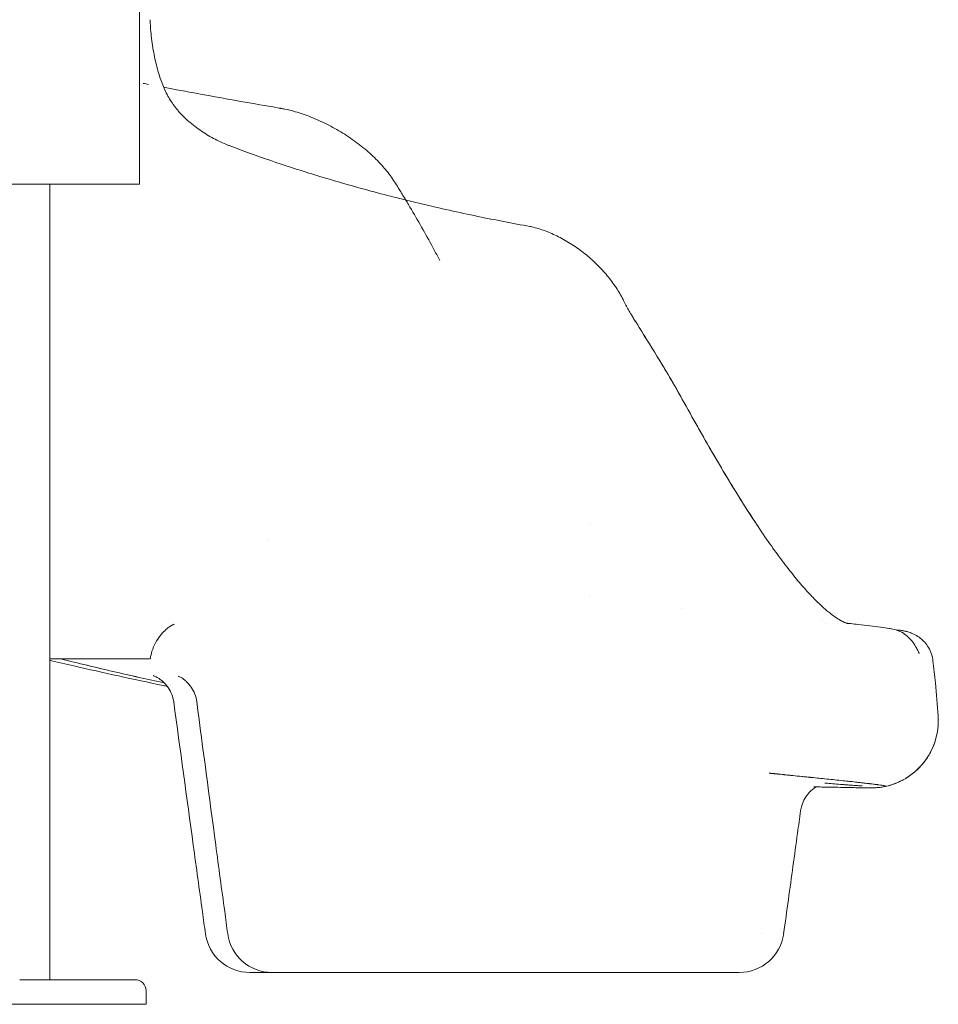
# Model space of a CAD drawing. Units: millimetres. Extents: x -907 to 34387, y 816 to 16061.
# Drawn here: x 13432 to 13842, y 9222 to 9662 of the extents above; entities that cross this region are included whole.
import ezdxf

# ---------------------------------------------------------------- set-up
doc = ezdxf.new("R2010")
doc.units = ezdxf.units.MM

msp = doc.modelspace()

# ---------------------------------------------------------------- linework, layer by layer
at = {"color": 0, "linetype": 'Continuous', "lineweight": 0, "extrusion": (0, 1, 0)}
for p, q in [((13485.29, 9588.07), (13485.29, 9920.87)), ((13428.29, 9588.07), (13485.29, 9588.07)), ((13445.29, 9588.07), (13445.29, 9232.91)), ((13445.29, 9376.14), (13446.39, 9376.14)), ((13446.39, 9376.14), (13490.04, 9376.14)), ((13492.66, 9366.22), (13492.65, 9366.23)), ((13439.65, 9232.91), (13431.84, 9232.91)), ((13439.65, 9232.91), (13483.31, 9232.91)), ((13488.31, 9221.91), (13488.31, 9227.91)), ((13288.27, 9221.91), (13488.31, 9221.91))]:
    msp.add_line(p, q, dxfattribs=at)
at = {"color": 0, "linetype": 'Continuous', "lineweight": 0, "extrusion": (0, 0, -1)}
for centre, radius, start, end in [((-13657.11, 9554.48), 15, 100.2459, 103.3658), ((-13534.64, 9256.13), 20, 270, 352.1298), ((-13544.57, 9256.13), 20, 270, 352.3119), ((-13753.3, 9256.13), 20, 187.8702, 270), ((-13483.31, 9227.91), 5, 90, 180)]:
    msp.add_arc(centre, radius, start, end, dxfattribs=at)
at = {"color": 0, "linetype": 'Continuous', "lineweight": 0}
for points in [[(13490.17, 9661.57), (13490.17, 9661.57), (13490.17, 9661.57), (13490.17, 9661.57)], [(13486.95, 9633.15), (13487.74, 9633), (13488.53, 9632.84), (13489.32, 9632.69)], [(13506.7, 9616.76), (13506.7, 9616.76), (13506.7, 9616.76), (13506.7, 9616.76)], [(13601.63, 9581.71), (13601.61, 9581.72), (13601.59, 9581.72), (13601.56, 9581.73)], [(13660.58, 9569.07), (13660.58, 9569.07), (13660.58, 9569.07), (13660.58, 9569.07)], [(13686.6, 9436.69), (13686.6, 9436.69), (13686.6, 9436.69), (13686.6, 9436.69)], [(13542.5, 9429.46), (13542.5, 9429.46), (13542.5, 9429.46), (13542.5, 9429.46)], [(13686.35, 9403.93), (13686.35, 9403.93), (13686.35, 9403.93), (13686.35, 9403.93)], [(13727.57, 9398.74), (13727.57, 9398.74), (13727.57, 9398.74), (13727.57, 9398.74)], [(13790.64, 9393.08), (13790.64, 9393.08), (13790.64, 9393.08), (13790.64, 9393.08)], [(13791.8, 9391.97), (13791.8, 9391.97), (13791.8, 9391.97), (13791.8, 9391.97)], [(13801.41, 9392.05), (13802.07, 9391.99), (13802.48, 9391.95), (13802.64, 9391.93)], [(13802.64, 9391.93), (13802.74, 9391.92), (13802.83, 9391.92), (13802.91, 9391.91)], [(13802.91, 9391.91), (13802.96, 9391.9), (13803, 9391.9), (13803.05, 9391.89)], [(13823.37, 9389.09), (13823.37, 9389.09), (13823.37, 9389.09), (13823.37, 9389.09)], [(13823.38, 9389.09), (13823.87, 9389.05), (13824.36, 9389.01), (13824.85, 9388.96)], [(13824.85, 9388.96), (13824.85, 9388.96), (13824.85, 9388.96), (13824.85, 9388.96)], [(13832.86, 9380.02), (13832.86, 9380.02), (13832.86, 9380.02), (13832.86, 9380.02)], [(13490.17, 9376.14), (13490.17, 9376.14), (13490.12, 9376.14), (13490.04, 9376.14)], [(13491.54, 9368.68), (13491.54, 9368.68), (13491.54, 9368.68), (13491.54, 9368.68)], [(13499.01, 9364.84), (13499.01, 9364.84), (13499.01, 9364.84), (13499.01, 9364.84)], [(13499.01, 9364.84), (13499.01, 9364.84), (13499.01, 9364.84), (13499.01, 9364.84)], [(13500.07, 9363.41), (13500.07, 9363.41), (13500.07, 9363.41), (13500.07, 9363.41)], [(13510.93, 9357.07), (13510.93, 9357.07), (13510.93, 9357.07), (13510.93, 9357.07)], [(13842.11, 9350.64), (13842.16, 9349.94), (13842.18, 9349.24), (13842.18, 9348.54)], [(13780.67, 9308.29), (13780.67, 9308.29), (13780.67, 9308.29), (13780.67, 9308.29)], [(13524.75, 9253.46), (13524.75, 9253.46), (13524.75, 9253.46), (13524.75, 9253.46)], [(13763.2, 9253.49), (13763.2, 9253.49), (13763.2, 9253.49), (13763.2, 9253.49)], [(13773.11, 9253.4), (13773.11, 9253.4), (13773.11, 9253.4), (13773.11, 9253.4)]]:
    msp.add_open_spline(points, degree=3, dxfattribs=at)
for points, knots in [([(13490.17, 9661.57), (13490.17, 9661.57), (13490.17, 9661.57), (13490.17, 9661.57), (13490.17, 9661.56), (13490.17, 9661.55), (13490.17, 9661.54), (13490.17, 9661.5), (13490.17, 9661.48), (13490.17, 9661.37), (13490.17, 9661.28), (13490.17, 9660.95), (13490.17, 9660.7), (13490.19, 9659.71), (13490.22, 9658.96), (13490.34, 9656.89), (13490.46, 9655.57), (13490.62, 9654.26)], [0, 0, 0, 0, 0.003092, 0.003092, 0.012368, 0.012368, 0.040195, 0.040195, 0.123676, 0.123676, 0.374121, 0.374121, 1.125469, 1.125469, 3.379851, 3.379851, 7.372843, 7.372843, 7.372843, 7.372843]), ([(13490.62, 9654.26), (13490.97, 9651.44), (13491.38, 9648.66), (13492.37, 9643.47), (13492.93, 9641.03), (13494.21, 9636.52), (13494.91, 9634.43), (13496.52, 9630.48), (13497.41, 9628.61), (13499.43, 9625.1), (13500.56, 9623.42), (13502.95, 9620.46), (13504.16, 9619.14), (13505.88, 9617.5), (13506.29, 9617.13), (13506.7, 9616.76)], [0, 0, 0, 0, 8.997466, 8.997466, 17.308023, 17.308023, 24.9806, 24.9806, 32.375791, 32.375791, 39.407694, 39.407694, 45.096966, 45.096966, 46.781695, 46.781695, 46.781695, 46.781695]), ([(13496.16, 9631.38), (13498.09, 9631.02), (13500.02, 9630.65), (13517.2, 9627.43), (13532.47, 9624.71), (13547.77, 9622.12)], [846.913109, 846.913109, 846.913109, 846.913109, 852.847325, 852.847325, 899.76717, 899.76717, 899.76717, 899.76717]), ([(13547.77, 9622.12), (13547.77, 9622.12), (13547.77, 9622.12), (13547.77, 9622.12), (13547.78, 9622.12), (13547.78, 9622.11), (13547.78, 9622.11), (13547.79, 9622.11), (13547.8, 9622.11), (13547.82, 9622.11), (13547.84, 9622.1), (13547.92, 9622.09), (13547.98, 9622.08), (13548.21, 9622.04), (13548.39, 9622.01), (13549.1, 9621.88), (13549.63, 9621.77), (13551.74, 9621.33), (13553.32, 9620.94), (13557.26, 9619.81), (13559.61, 9619.01), (13564.35, 9617.15), (13566.74, 9616.08), (13571.49, 9613.69), (13573.86, 9612.37), (13578.45, 9609.52), (13580.69, 9607.98), (13584.96, 9604.76), (13586.99, 9603.07), (13590.76, 9599.59), (13592.52, 9597.82), (13595.68, 9594.21), (13597.12, 9592.38), (13599.61, 9588.75), (13600.69, 9586.95), (13602.63, 9583.8), (13603.46, 9582.42), (13604.29, 9581.05)], [0, 0, 0, 0, 0.0008, 0.0008, 0.0032, 0.0032, 0.0104, 0.0104, 0.032, 0.032, 0.0968, 0.0968, 0.2912, 0.2912, 0.874405, 0.874405, 2.624134, 2.624134, 7.875891, 7.875891, 15.820119, 15.820119, 24.086117, 24.086117, 32.525288, 32.525288, 40.861731, 40.861731, 48.880556, 48.880556, 56.381981, 56.381981, 63.307179, 63.307179, 69.602128, 69.602128, 74.433257, 74.433257, 74.433257, 74.433257]), ([(13506.7, 9616.76), (13508.5, 9615.19), (13510.38, 9613.71), (13514.28, 9610.98), (13516.31, 9609.72), (13520.48, 9607.47), (13522.62, 9606.47), (13525.02, 9605.51), (13525.24, 9605.43), (13525.46, 9605.34)], [0, 0, 0, 0, 7.239103, 7.239103, 14.496745, 14.496745, 21.688972, 21.688972, 22.417104, 22.417104, 22.417104, 22.417104]), ([(13525.46, 9605.34), (13528.54, 9604.16), (13531.64, 9603), (13540.86, 9599.67), (13547.03, 9597.58), (13560.17, 9593.32), (13567.16, 9591.18), (13581.94, 9586.88), (13589.73, 9584.75), (13598.88, 9582.4), (13600.22, 9582.06), (13601.56, 9581.73)], [0, 0, 0, 0, 10.000555, 10.000555, 29.717828, 29.717828, 51.84937, 51.84937, 76.290407, 76.290407, 80.469134, 80.469134, 80.469134, 80.469134]), ([(13601.63, 9581.71), (13604.84, 9580.9), (13608.06, 9580.12), (13619.64, 9577.36), (13628.04, 9575.5), (13644.21, 9572.15), (13651.99, 9570.65), (13659.78, 9569.24)], [0, 0, 0, 0, 10.000177, 10.000177, 35.993113, 35.993113, 59.931254, 59.931254, 59.931254, 59.931254]), ([(13604.29, 9581.05), (13604.7, 9580.37), (13605.11, 9579.68), (13609.06, 9573.07), (13612.48, 9567.07), (13617.04, 9558.69), (13618.28, 9556.37), (13619.51, 9554.04)], [74.433288, 74.433288, 74.433288, 74.433288, 76.822751, 76.822751, 97.569132, 97.569132, 105.483135, 105.483135, 105.483135, 105.483135]), ([(13660.58, 9569.07), (13662.58, 9568.6), (13664.56, 9567.99), (13668.52, 9566.52), (13670.52, 9565.65), (13674.51, 9563.64), (13676.52, 9562.49), (13680.46, 9559.96), (13682.39, 9558.57), (13686.11, 9555.6), (13687.89, 9554.02), (13691.24, 9550.73), (13692.82, 9549.02), (13695.71, 9545.54), (13697.03, 9543.78), (13699.38, 9540.24), (13700.42, 9538.46), (13701.5, 9536.36), (13701.63, 9536.1), (13701.76, 9535.83)], [0, 0, 0, 0, 7.336002, 7.336002, 14.969292, 14.969292, 22.930719, 22.930719, 30.915977, 30.915977, 38.656489, 38.656489, 45.988253, 45.988253, 52.742809, 52.742809, 58.938263, 58.938263, 59.829506, 59.829506, 59.829506, 59.829506]), ([(13701.76, 9535.83), (13702.49, 9534.33), (13703.27, 9532.87), (13704.52, 9530.72), (13704.96, 9529.99), (13705.4, 9529.28)], [0, 0, 0, 0, 5.019861, 5.019861, 7.636108, 7.636108, 7.636108, 7.636108]), ([(13705.4, 9529.28), (13705.4, 9529.28), (13705.4, 9529.28), (13705.4, 9529.27), (13705.4, 9529.27), (13705.43, 9529.22), (13705.46, 9529.18), (13705.55, 9529.03), (13705.62, 9528.92), (13706.06, 9528.21), (13706.43, 9527.62), (13707.77, 9525.45), (13708.75, 9523.87), (13712.74, 9517.43), (13715.74, 9512.59), (13720.56, 9504.65), (13722.42, 9501.57), (13726.69, 9494.3), (13728.99, 9490.01), (13733.57, 9481.76), (13735.83, 9477.75), (13740.26, 9470), (13742.43, 9466.27), (13746.67, 9459.1), (13748.74, 9455.65), (13752.77, 9449.09), (13754.73, 9445.95), (13757.92, 9440.97), (13759.15, 9439.07), (13760.37, 9437.21)], [0.000994, 0.000994, 0.000994, 0.000994, 0.001465, 0.001465, 0.01709, 0.01709, 0.168158, 0.168158, 0.571008, 0.571008, 2.719541, 2.719541, 8.449043, 8.449043, 26.139345, 26.139345, 37.35233, 37.35233, 52.345268, 52.345268, 66.843774, 66.843774, 80.681109, 80.681109, 93.823954, 93.823954, 106.236598, 106.236598, 114.012647, 114.012647, 114.012647, 114.012647]), ([(13705.4, 9529.28), (13707.11, 9526.52), (13708.82, 9523.77), (13713.98, 9515.43), (13717.41, 9509.87), (13724.66, 9497.85), (13728.32, 9491.2), (13734.05, 9480.91), (13736.15, 9477.18), (13740.6, 9469.41), (13742.95, 9465.38), (13747.58, 9457.58), (13749.86, 9453.81), (13754.3, 9446.63), (13756.47, 9443.2), (13760.68, 9436.72), (13762.72, 9433.66), (13766.66, 9427.91), (13768.57, 9425.21), (13772.25, 9420.19), (13774.02, 9417.85), (13777.43, 9413.52), (13779.07, 9411.52), (13782.21, 9407.86), (13783.71, 9406.18), (13786.57, 9403.15), (13787.94, 9401.78), (13790.51, 9399.34), (13791.73, 9398.26), (13793.97, 9396.41), (13795.01, 9395.62), (13796.89, 9394.3), (13797.75, 9393.76), (13799.22, 9392.94), (13799.84, 9392.64), (13800.83, 9392.22), (13801.2, 9392.1), (13801.55, 9392.01), (13801.64, 9392), (13801.71, 9391.98), (13801.72, 9391.98), (13801.74, 9391.98), (13801.74, 9391.98), (13801.74, 9391.98)], [0, 0, 0, 0, 10.000469, 10.000469, 30.327759, 30.327759, 53.703775, 53.703775, 67.183799, 67.183799, 82.157659, 82.157659, 96.615195, 96.615195, 110.338515, 110.338515, 123.274693, 123.274693, 135.427471, 135.427471, 146.862112, 146.862112, 157.651581, 157.651581, 167.868502, 167.868502, 177.608077, 177.608077, 186.92833, 186.92833, 195.775154, 195.775154, 204.298621, 204.298621, 212.418267, 212.418267, 220.233965, 220.233965, 224.009524, 224.009524, 225.86082, 225.86082, 226.76035, 226.76035, 226.76035, 226.76035]), ([(13500.87, 9391.62), (13500.87, 9391.62), (13500.87, 9391.62), (13500.83, 9391.61), (13500.67, 9391.55), (13500.12, 9391.29), (13499.74, 9391.09), (13498.8, 9390.5), (13498.24, 9390.11), (13497, 9389.09), (13496.32, 9388.46), (13494.92, 9386.93), (13494.2, 9386.02), (13492.83, 9383.93), (13492.19, 9382.75), (13491.12, 9380.23), (13490.69, 9378.88), (13490.32, 9377.09), (13490.23, 9376.61), (13490.17, 9376.14)], [103.98764, 103.98764, 103.98764, 103.98764, 104.778353, 104.778353, 110.284367, 110.284367, 115.888423, 115.888423, 121.704692, 121.704692, 127.965621, 127.965621, 134.820357, 134.820357, 142.287109, 142.287109, 150.149541, 150.149541, 153.083284, 153.083284, 153.083284, 153.083284]), ([(13798.25, 9393.48), (13798.84, 9393.14), (13799.38, 9392.86), (13800.37, 9392.4), (13800.81, 9392.23), (13801.34, 9392.06), (13801.61, 9392), (13801.77, 9391.97), (13803.39, 9391.83), (13801.73, 9391.98)], [203.37395, 203.37395, 203.37395, 203.37395, 209.93129, 209.93129, 217.429933, 217.429933, 222.442386, 222.442386, 227.454839, 227.454839, 227.454839, 227.454839]), ([(13803.07, 9391.89), (13804.17, 9391.76), (13805.24, 9391.63), (13808.18, 9391.28), (13809.96, 9391.06), (13813.31, 9390.65), (13814.87, 9390.45), (13817.76, 9390.08), (13819.07, 9389.9), (13820.57, 9389.69), (13820.86, 9389.65), (13821.14, 9389.61)], [0.080196, 0.080196, 0.080196, 0.080196, 10.000693, 10.000693, 28.433316, 28.433316, 47.199885, 47.199885, 66.172654, 66.172654, 70.907382, 70.907382, 70.907382, 70.907382]), ([(13821.14, 9389.61), (13822.22, 9389.45), (13823.3, 9389.16), (13825.36, 9388.33), (13826.36, 9387.77), (13828.18, 9386.46), (13829.03, 9385.69), (13830.5, 9384.06), (13831.15, 9383.18), (13831.92, 9381.94), (13832.14, 9381.56), (13832.51, 9380.89), (13832.67, 9380.59), (13832.93, 9380.06), (13833.05, 9379.82), (13833.24, 9379.43), (13833.32, 9379.26), (13833.45, 9378.99), (13833.5, 9378.88), (13833.58, 9378.73), (13833.6, 9378.68), (13833.64, 9378.61), (13833.65, 9378.6), (13833.65, 9378.6)], [0, 0, 0, 0, 3.510375, 3.510375, 7.029724, 7.029724, 10.448263, 10.448263, 13.624978, 13.624978, 14.97954, 14.97954, 16.150327, 16.150327, 17.16576, 17.16576, 18.042092, 18.042092, 18.793286, 18.793286, 19.404479, 19.404479, 19.922083, 19.922083, 19.922083, 19.922083]), ([(13824.85, 9388.96), (13824.85, 9388.96), (13824.85, 9388.96), (13824.85, 9388.96), (13824.85, 9388.96), (13824.85, 9388.96), (13824.85, 9388.96), (13824.85, 9388.96), (13824.85, 9388.96), (13824.86, 9388.96), (13824.86, 9388.96), (13824.86, 9388.96), (13824.86, 9388.96), (13824.86, 9388.96), (13824.86, 9388.96), (13824.86, 9388.96), (13824.86, 9388.96), (13824.87, 9388.96), (13824.88, 9388.96), (13824.9, 9388.96), (13824.92, 9388.96), (13824.98, 9388.95), (13825.04, 9388.95), (13825.24, 9388.92), (13825.39, 9388.91), (13825.85, 9388.84), (13826.16, 9388.79), (13826.46, 9388.73)], [0, 0, 0, 0, 0.003274, 0.003274, 0.00411, 0.00411, 0.006617, 0.006617, 0.008498, 0.008498, 0.009908, 0.009908, 0.010966, 0.010966, 0.01414, 0.01414, 0.020091, 0.020091, 0.037942, 0.037942, 0.091498, 0.091498, 0.252167, 0.252167, 0.734223, 0.734223, 1.724845, 1.724845, 1.724845, 1.724845]), ([(13826.46, 9388.73), (13826.9, 9388.64), (13827.34, 9388.54), (13828.31, 9388.3), (13828.82, 9388.16), (13829.92, 9387.78), (13830.31, 9387.63), (13831.4, 9387.15), (13832.17, 9386.77), (13833.74, 9385.73), (13834.46, 9385.18), (13835.8, 9383.92), (13836.43, 9383.22), (13837.59, 9381.63), (13838.11, 9380.74), (13839, 9378.77), (13839.36, 9377.68), (13839.67, 9376.16), (13839.73, 9375.76), (13839.79, 9375.33)], [0, 0, 0, 0, 10.000308, 10.000308, 19.255228, 19.255228, 23.442323, 23.442323, 28.521395, 28.521395, 32.051726, 32.051726, 35.239893, 35.239893, 38.555736, 38.555736, 42.107783, 42.107783, 43.40773, 43.40773, 43.40773, 43.40773]), ([(13497.77, 9363.89), (13497.15, 9364.01), (13496.54, 9364.14), (13482.58, 9367.04), (13469.26, 9369.96), (13452.42, 9373.84), (13448.85, 9374.68), (13445.29, 9375.52)], [61.442732, 61.442732, 61.442732, 61.442732, 63.334555, 63.334555, 104.294665, 104.294665, 115.305385, 115.305385, 115.305385, 115.305385]), ([(13496.47, 9365.39), (13492.71, 9366.21), (13488.94, 9367.04), (13485.18, 9367.89), (13481.29, 9368.76), (13477.4, 9369.65), (13473.52, 9370.55), (13469.64, 9371.45), (13465.76, 9372.37), (13461.88, 9373.3), (13458.01, 9374.23), (13454.14, 9375.17), (13450.27, 9376.13), (13450.26, 9376.13), (13450.26, 9376.13), (13450.25, 9376.14)], [0.6885131, 0.6885131, 0.6885131, 0.6885131, 0.71875, 0.71875, 0.71875, 0.75, 0.75, 0.75, 0.78125, 0.78125, 0.78125, 0.8125, 0.8125, 0.8125, 0.8125554, 0.8125554, 0.8125554, 0.8125554]), ([(13450.25, 9376.14), (13450.26, 9376.13), (13450.28, 9376.13), (13450.3, 9376.12), (13454.16, 9375.16), (13458.03, 9374.22), (13461.91, 9373.29), (13465.78, 9372.36), (13469.66, 9371.44), (13473.54, 9370.54), (13477.43, 9369.64), (13481.31, 9368.76), (13485.2, 9367.88), (13488.96, 9367.04), (13492.71, 9366.21), (13496.47, 9365.39)], [0.1873681, 0.1873681, 0.1873681, 0.1873681, 0.1875, 0.1875, 0.1875, 0.21875, 0.21875, 0.21875, 0.25, 0.25, 0.25, 0.28125, 0.28125, 0.28125, 0.311426, 0.311426, 0.311426, 0.311426]), ([(13839.79, 9375.33), (13840.18, 9372.03), (13840.54, 9368.71), (13841.35, 9360.48), (13841.76, 9355.56), (13842.11, 9350.64)], [0.00221, 0.00221, 0.00221, 0.00221, 10.000444, 10.000444, 24.810086, 24.810086, 24.810086, 24.810086]), ([(13500.63, 9356.92), (13500.48, 9358.06), (13500.18, 9359.19), (13499.35, 9361.36), (13498.8, 9362.4), (13497.5, 9364.31), (13496.73, 9365.19), (13495.49, 9366.32), (13495.07, 9366.65), (13494.29, 9367.23), (13493.91, 9367.47), (13493.3, 9367.84), (13493.06, 9367.98), (13492.51, 9368.26), (13492.23, 9368.39), (13491.87, 9368.55), (13491.75, 9368.6), (13491.58, 9368.66), (13491.54, 9368.68), (13491.54, 9368.68)], [0, 0, 0, 0, 3.470151, 3.470151, 6.972456, 6.972456, 10.456496, 10.456496, 12.11334, 12.11334, 13.55816, 13.55816, 14.608457, 14.608457, 16.136117, 16.136117, 17.468942, 17.468942, 19.079072, 19.079072, 19.079072, 19.079072]), ([(13510.93, 9357.07), (13510.78, 9358.21), (13510.49, 9359.34), (13509.67, 9361.5), (13509.13, 9362.54), (13507.84, 9364.44), (13507.09, 9365.31), (13505.91, 9366.4), (13505.53, 9366.71), (13504.84, 9367.23), (13504.53, 9367.44), (13504.04, 9367.76), (13503.85, 9367.87), (13503.37, 9368.14), (13503.14, 9368.26), (13502.87, 9368.39), (13502.81, 9368.42), (13502.75, 9368.44), (13502.74, 9368.45), (13502.74, 9368.45)], [0, 0, 0, 0, 3.47291, 3.47291, 6.973679, 6.973679, 10.439793, 10.439793, 12.026428, 12.026428, 13.346605, 13.346605, 14.290562, 14.290562, 15.944753, 15.944753, 17.305658, 17.305658, 18.341109, 18.341109, 18.341109, 18.341109]), ([(13514.83, 9253.4), (13514.38, 9256.7), (13513.92, 9260), (13512.1, 9273.21), (13510.73, 9283.11), (13506.45, 9314.32), (13503.53, 9335.62), (13500.63, 9356.92)], [0, 0, 0, 0, 10, 10, 40.000008, 40.000008, 104.490898, 104.490898, 104.490898, 104.490898]), ([(13524.75, 9253.46), (13524.31, 9256.76), (13523.86, 9260.06), (13522.08, 9273.27), (13520.75, 9283.18), (13516.57, 9314.41), (13513.74, 9335.74), (13510.93, 9357.07)], [0, 0, 0, 0, 10, 10, 40.000008, 40.000008, 104.577622, 104.577622, 104.577622, 104.577622]), ([(13842.18, 9348.84), (13842.18, 9348.84), (13842.18, 9348.84), (13842.18, 9348.84), (13842.18, 9348.84), (13842.18, 9348.84), (13842.18, 9348.84), (13842.18, 9348.82), (13842.18, 9348.8), (13842.18, 9348.75), (13842.18, 9348.72), (13842.19, 9347.05), (13842.06, 9345.39), (13841.54, 9342.13), (13841.14, 9340.52), (13840.09, 9337.4), (13839.43, 9335.87), (13837.88, 9332.96), (13836.98, 9331.56), (13834.97, 9328.95), (13833.86, 9327.72), (13831.46, 9325.49), (13830.18, 9324.47), (13827.54, 9322.72), (13826.2, 9321.96), (13823.65, 9320.78), (13822.45, 9320.32), (13820.34, 9319.65), (13819.43, 9319.41), (13817.88, 9319.07), (13817.23, 9318.95), (13816.01, 9318.77), (13815.43, 9318.7), (13814.62, 9318.63), (13814.33, 9318.61), (13813.67, 9318.57), (13813.37, 9318.55), (13812.67, 9318.53), (13812.41, 9318.53), (13811.99, 9318.53), (13811.83, 9318.53), (13811.64, 9318.53), (13811.6, 9318.53), (13811.54, 9318.53), (13811.52, 9318.53), (13811.21, 9318.53), (13810.96, 9318.53), (13810.07, 9318.55), (13809.36, 9318.56), (13807.6, 9318.6), (13806.57, 9318.62), (13804.29, 9318.67), (13803.08, 9318.69), (13800.41, 9318.74), (13798.95, 9318.77), (13795.79, 9318.83), (13794.07, 9318.86), (13791.3, 9318.91), (13790.36, 9318.93), (13788.9, 9318.96), (13788.4, 9318.97), (13787.51, 9318.99), (13787.13, 9319), (13786.71, 9319.01), (13786.67, 9319.01), (13786.63, 9319.01), (13786.62, 9319.01), (13786.61, 9319.01)], [0, 0, 0, 0, 0.000977, 0.000977, 0.00293, 0.00293, 0.006836, 0.006836, 0.069336, 0.069336, 0.146464, 0.146464, 5.09706, 5.09706, 10.046688, 10.046688, 14.996203, 14.996203, 19.945458, 19.945458, 24.887068, 24.887068, 29.775868, 29.775868, 34.392298, 34.392298, 38.238459, 38.238459, 41.11295, 41.11295, 43.1998, 43.1998, 45.292849, 45.292849, 46.715253, 46.715253, 49.123315, 49.123315, 53.724866, 53.724866, 58.225544, 58.225544, 59.725551, 59.725551, 60.225551, 60.225551, 70.225657, 70.225657, 91.819176, 91.819176, 112.695939, 112.695939, 131.228343, 131.228343, 149.334277, 149.334277, 167.431126, 167.431126, 176.331043, 176.331043, 180.798359, 180.798359, 184.148823, 184.148823, 184.462926, 184.462926, 184.521821, 184.521821, 184.521821, 184.521821]), ([(13842.18, 9348.54), (13842.18, 9346.9), (13842.05, 9345.26), (13841.51, 9342.02), (13841.11, 9340.41), (13840.04, 9337.28), (13839.38, 9335.76), (13837.81, 9332.86), (13836.91, 9331.46), (13834.89, 9328.86), (13833.77, 9327.63), (13831.35, 9325.39), (13830.04, 9324.37), (13827.29, 9322.56), (13825.83, 9321.77), (13822.86, 9320.45), (13821.31, 9319.91), (13819.34, 9319.4), (13818.9, 9319.29), (13818.46, 9319.2)], [0, 0, 0, 0, 4.906563, 4.906563, 9.859323, 9.859323, 14.810079, 14.810079, 19.759749, 19.759749, 24.709163, 24.709163, 29.658146, 29.658146, 34.599437, 34.599437, 39.480463, 39.480463, 40.874441, 40.874441, 40.874441, 40.874441]), ([(13766.7, 9325.12), (13766.76, 9325.12), (13766.83, 9325.11), (13766.91, 9325.1), (13766.92, 9325.1), (13766.94, 9325.1), (13766.96, 9325.1), (13766.98, 9325.1), (13767, 9325.09), (13767.02, 9325.09), (13767.05, 9325.09), (13767.09, 9325.09), (13767.12, 9325.08), (13767.19, 9325.07), (13767.26, 9325.07), (13767.32, 9325.06), (13767.39, 9325.05), (13767.46, 9325.05), (13767.53, 9325.04), (13767.56, 9325.04), (13767.6, 9325.03), (13767.63, 9325.03), (13767.66, 9325.03), (13767.69, 9325.02), (13767.72, 9325.02), (13767.79, 9325.01), (13767.85, 9325.01), (13767.91, 9325), (13768.04, 9324.99), (13768.17, 9324.98), (13768.3, 9324.96), (13768.37, 9324.96), (13768.44, 9324.95), (13768.5, 9324.94), (13768.52, 9324.94), (13768.54, 9324.94), (13768.55, 9324.94), (13768.56, 9324.94), (13768.58, 9324.93), (13768.59, 9324.93), (13768.62, 9324.93), (13768.65, 9324.93), (13768.68, 9324.92), (13768.79, 9324.91), (13768.91, 9324.9), (13769.03, 9324.89), (13769.26, 9324.86), (13769.51, 9324.84), (13769.76, 9324.81), (13769.88, 9324.8), (13770.01, 9324.79), (13770.14, 9324.78), (13770.16, 9324.77), (13770.17, 9324.77), (13770.19, 9324.77), (13770.21, 9324.77), (13770.22, 9324.77), (13770.23, 9324.77), (13770.25, 9324.76), (13770.28, 9324.76), (13770.3, 9324.76), (13770.35, 9324.75), (13770.4, 9324.75), (13770.45, 9324.74), (13770.66, 9324.72), (13770.86, 9324.7), (13771.07, 9324.68), (13771.5, 9324.64), (13771.93, 9324.59), (13772.39, 9324.54), (13772.62, 9324.52), (13772.85, 9324.5), (13773.09, 9324.47), (13773.12, 9324.47), (13773.15, 9324.47), (13773.18, 9324.46), (13773.19, 9324.46), (13773.2, 9324.46), (13773.21, 9324.46), (13773.22, 9324.46), (13773.24, 9324.46), (13773.25, 9324.46), (13773.29, 9324.45), (13773.34, 9324.45), (13773.38, 9324.44), (13773.47, 9324.43), (13773.56, 9324.42), (13773.66, 9324.41), (13774.02, 9324.38), (13774.4, 9324.34), (13774.79, 9324.3), (13775.18, 9324.26), (13775.57, 9324.22), (13775.98, 9324.18), (13776.18, 9324.16), (13776.39, 9324.13), (13776.6, 9324.11), (13776.7, 9324.1), (13776.8, 9324.09), (13776.91, 9324.08), (13776.96, 9324.08), (13777.01, 9324.07), (13777.07, 9324.06), (13777.09, 9324.06), (13777.12, 9324.06), (13777.15, 9324.06), (13777.16, 9324.06), (13777.17, 9324.05), (13777.19, 9324.05), (13777.19, 9324.05), (13777.2, 9324.05), (13777.21, 9324.05), (13777.21, 9324.05), (13777.21, 9324.05), (13777.22, 9324.05), (13777.22, 9324.05), (13777.22, 9324.05), (13777.23, 9324.05), (13778.47, 9323.92), (13779.8, 9323.79), (13781.19, 9323.64), (13781.89, 9323.57), (13782.61, 9323.5), (13783.34, 9323.42), (13783.71, 9323.39), (13784.08, 9323.35), (13784.45, 9323.31), (13784.64, 9323.29), (13784.83, 9323.27), (13785.02, 9323.25), (13785.11, 9323.24), (13785.21, 9323.23), (13785.3, 9323.22), (13785.35, 9323.22), (13785.4, 9323.22), (13785.45, 9323.21), (13785.47, 9323.21), (13785.49, 9323.21), (13785.52, 9323.2), (13785.53, 9323.2), (13785.54, 9323.2), (13785.55, 9323.2), (13785.56, 9323.2), (13785.57, 9323.2), (13785.57, 9323.2), (13785.58, 9323.2), (13785.58, 9323.2), (13785.58, 9323.2), (13785.58, 9323.2), (13785.59, 9323.2), (13785.59, 9323.2), (13787.73, 9322.98), (13789.99, 9322.75), (13792.36, 9322.51), (13794.72, 9322.27), (13797.19, 9322.03), (13799.7, 9321.77)], [0, 0, 0, 0, 0.003906, 0.003906, 0.003906, 0.004883, 0.004883, 0.004883, 0.005859, 0.005859, 0.005859, 0.007813, 0.007813, 0.007813, 0.011719, 0.011719, 0.011719, 0.015625, 0.015625, 0.015625, 0.017578, 0.017578, 0.017578, 0.019531, 0.019531, 0.019531, 0.023438, 0.023438, 0.023438, 0.03125, 0.03125, 0.03125, 0.035156, 0.035156, 0.035156, 0.036133, 0.036133, 0.036133, 0.037109, 0.037109, 0.037109, 0.039063, 0.039063, 0.039063, 0.046875, 0.046875, 0.046875, 0.0625, 0.0625, 0.0625, 0.070313, 0.070313, 0.070313, 0.071289, 0.071289, 0.071289, 0.072266, 0.072266, 0.072266, 0.074219, 0.074219, 0.074219, 0.078125, 0.078125, 0.078125, 0.09375, 0.09375, 0.09375, 0.125, 0.125, 0.125, 0.140625, 0.140625, 0.140625, 0.142578, 0.142578, 0.142578, 0.143555, 0.143555, 0.143555, 0.144531, 0.144531, 0.144531, 0.148438, 0.148438, 0.148438, 0.15625, 0.15625, 0.15625, 0.1875, 0.1875, 0.1875, 0.21875, 0.21875, 0.21875, 0.234375, 0.234375, 0.234375, 0.242187, 0.242187, 0.242187, 0.246094, 0.246094, 0.246094, 0.248047, 0.248047, 0.248047, 0.249023, 0.249023, 0.249023, 0.249512, 0.249512, 0.249512, 0.249756, 0.249756, 0.249756, 0.25, 0.25, 0.25, 0.375, 0.375, 0.375, 0.4375, 0.4375, 0.4375, 0.46875, 0.46875, 0.46875, 0.484375, 0.484375, 0.484375, 0.492187, 0.492187, 0.492187, 0.496094, 0.496094, 0.496094, 0.498047, 0.498047, 0.498047, 0.499023, 0.499023, 0.499023, 0.499512, 0.499512, 0.499512, 0.499756, 0.499756, 0.499756, 0.5, 0.5, 0.5, 0.75, 0.75, 0.75, 1, 1, 1, 1]), ([(13799.7, 9321.77), (13799.97, 9321.74), (13800.45, 9321.69), (13801.11, 9321.62), (13801.6, 9321.56), (13802.2, 9321.49), (13802.89, 9321.42), (13803.06, 9321.4), (13803.24, 9321.38), (13803.43, 9321.35), (13803.5, 9321.35), (13803.58, 9321.34), (13803.65, 9321.33), (13804.85, 9321.19), (13805.7, 9321.09), (13806.28, 9321.02), (13806.61, 9320.98), (13806.86, 9320.96), (13807.02, 9320.94)], [0, 0, 0, 0, 0.25, 0.25, 0.25, 0.4375, 0.4375, 0.4375, 0.485346, 0.485346, 0.485346, 0.504726, 0.504726, 0.504726, 0.820543, 0.820543, 0.820543, 1, 1, 1, 1]), ([(13807.02, 9320.94), (13807.13, 9320.92), (13807.43, 9320.89), (13808.11, 9320.82), (13808.38, 9320.79), (13808.84, 9320.74), (13809, 9320.72), (13809.25, 9320.69), (13809.38, 9320.68), (13809.53, 9320.66), (13809.61, 9320.65), (13809.65, 9320.65), (13809.67, 9320.65), (13809.68, 9320.65), (13809.69, 9320.65), (13809.69, 9320.65), (13809.69, 9320.65), (13809.69, 9320.65), (13810.05, 9320.6), (13810.43, 9320.56), (13811.01, 9320.5), (13811.21, 9320.47), (13811.51, 9320.44), (13811.66, 9320.42), (13811.83, 9320.4), (13811.92, 9320.39), (13811.97, 9320.38), (13811.99, 9320.38), (13812, 9320.38), (13812, 9320.38), (13812.01, 9320.38), (13812.74, 9320.29), (13813.4, 9320.21), (13814.29, 9320.1), (13814.58, 9320.06), (13814.97, 9320.01), (13815.17, 9319.98), (13815.39, 9319.95), (13815.49, 9319.93), (13815.54, 9319.93), (13815.57, 9319.92), (13815.58, 9319.92), (13815.59, 9319.92), (13815.59, 9319.92), (13816.6, 9319.78), (13817.33, 9319.65), (13818.07, 9319.5), (13818.25, 9319.45), (13818.45, 9319.39), (13818.5, 9319.37), (13818.56, 9319.34), (13818.57, 9319.33), (13818.59, 9319.32), (13818.6, 9319.31), (13818.61, 9319.31), (13818.61, 9319.3), (13818.61, 9319.3), (13818.61, 9319.3), (13818.61, 9319.3), (13818.61, 9319.3), (13818.64, 9319.26), (13818.59, 9319.23), (13818.46, 9319.2)], [0, 0, 0, 0, 0.03125, 0.03125, 0.046875, 0.046875, 0.0546875, 0.0546875, 0.0585938, 0.0605469, 0.0615234, 0.0620117, 0.0622559, 0.0623779, 0.062439, 0.0624695, 0.0624695, 0.0625, 0.0625, 0.09375, 0.09375, 0.109375, 0.109375, 0.1171875, 0.1210938, 0.1230469, 0.1240234, 0.1245117, 0.1247559, 0.1247559, 0.125, 0.125, 0.1875, 0.1875, 0.21875, 0.21875, 0.234375, 0.2421875, 0.2460938, 0.2480469, 0.2490234, 0.2495117, 0.2495117, 0.25, 0.25, 0.375, 0.375, 0.4375, 0.4375, 0.46875, 0.46875, 0.484375, 0.484375, 0.4921875, 0.4960938, 0.4980469, 0.4990234, 0.4995117, 0.4995117, 0.5, 0.5, 0.5771356, 0.5771356, 0.5771356, 0.5771356]), ([(13787.61, 9318.99), (13787.53, 9318.94), (13787.44, 9318.88), (13786.39, 9318.2), (13785.48, 9317.45), (13783.88, 9315.77), (13783.17, 9314.83), (13781.99, 9312.82), (13781.52, 9311.73), (13780.95, 9309.85), (13780.77, 9309.07), (13780.67, 9308.29)], [39.291319, 39.291319, 39.291319, 39.291319, 39.585791, 39.585791, 43.06371, 43.06371, 46.555637, 46.555637, 50.059953, 50.059953, 52.443743, 52.443743, 52.443743, 52.443743]), ([(13808.12, 9319.44), (13807.99, 9319.45), (13807.73, 9319.47), (13806.96, 9319.52), (13806.44, 9319.55), (13805.07, 9319.64), (13804.23, 9319.7), (13802.66, 9319.81), (13802.08, 9319.85), (13801.13, 9319.92), (13800.8, 9319.95), (13800.28, 9319.99), (13800.02, 9320.01), (13799.7, 9320.03), (13799.54, 9320.04), (13799.46, 9320.05), (13799.41, 9320.05), (13799.39, 9320.05), (13799.39, 9320.05), (13799.38, 9320.06), (13799.38, 9320.06), (13798.15, 9320.15), (13796.97, 9320.24), (13794.72, 9320.43), (13793.66, 9320.51), (13792.27, 9320.63), (13791.88, 9320.66), (13791.5, 9320.7)], [0, 0, 0, 0, 0.0625, 0.0625, 0.125, 0.125, 0.1875, 0.1875, 0.21875, 0.21875, 0.234375, 0.234375, 0.2421875, 0.2460937, 0.2480469, 0.2490234, 0.2495117, 0.2497559, 0.2498779, 0.2498779, 0.25, 0.25, 0.3125, 0.3125, 0.375, 0.375, 0.4005769, 0.4005769, 0.4005769, 0.4005769]), ([(13780.67, 9308.29), (13780.21, 9304.98), (13779.76, 9301.68), (13777.95, 9288.47), (13776.58, 9278.57), (13774.52, 9263.57), (13773.82, 9258.48), (13773.11, 9253.4)], [0, 0, 0, 0, 10, 10, 40.000008, 40.000008, 55.408044, 55.408044, 55.408044, 55.408044]), ([(13431.84, 9232.91), (13431.85, 9232.91), (13431.85, 9232.91), (13432.48, 9232.91), (13433.09, 9232.91), (13434.45, 9232.91), (13435.19, 9232.91), (13436.65, 9232.91), (13437.35, 9232.91), (13438.59, 9232.91), (13439.12, 9232.91), (13439.64, 9232.91), (13439.64, 9232.91), (13439.65, 9232.91)], [-0.02052, -0.02052, -0.02052, -0.02052, 0, 0, 1.989004, 1.989004, 4.507168, 4.507168, 7.025331, 7.025331, 9.014336, 9.014336, 9.034856, 9.034856, 9.034856, 9.034856]), ([(13534.64, 9236.13), (13536.24, 9236.13), (13537.77, 9236.13), (13539.25, 9236.13), (13539.99, 9236.13), (13540.72, 9236.13), (13541.42, 9236.13), (13542.13, 9236.13), (13542.83, 9236.13), (13543.51, 9236.13), (13543.87, 9236.13), (13544.22, 9236.13), (13544.57, 9236.13)], [0, 0, 0, 0, 0.0625, 0.0625, 0.0625, 0.09375, 0.09375, 0.09375, 0.125, 0.125, 0.125, 0.1416636, 0.1416636, 0.1416636, 0.1416636]), ([(13544.57, 9236.13), (13547.4, 9236.13), (13550.64, 9236.13), (13554.3, 9236.13), (13556.13, 9236.13), (13558.05, 9236.13), (13560.06, 9236.13), (13561.07, 9236.13), (13562.1, 9236.13), (13563.15, 9236.13), (13564.2, 9236.13), (13565.28, 9236.13), (13566.38, 9236.13)], [0, 0, 0, 0, 0.5, 0.5, 0.5, 0.75, 0.75, 0.75, 0.875, 0.875, 0.875, 1, 1, 1, 1]), ([(13566.38, 9236.13), (13568.05, 9236.13), (13569.77, 9236.13), (13571.54, 9236.13), (13572.42, 9236.13), (13573.31, 9236.13), (13574.22, 9236.13), (13575.12, 9236.13), (13576.04, 9236.13), (13576.96, 9236.13), (13578.81, 9236.13), (13580.66, 9236.13), (13582.53, 9236.13), (13584.4, 9236.13), (13586.28, 9236.13), (13588.17, 9236.13), (13589.12, 9236.13), (13590.07, 9236.13), (13591.02, 9236.13), (13591.97, 9236.13), (13592.92, 9236.13), (13593.88, 9236.13), (13595.79, 9236.13), (13597.67, 9236.13), (13599.53, 9236.13), (13600.46, 9236.13), (13601.39, 9236.13), (13602.31, 9236.13), (13603.23, 9236.13), (13604.14, 9236.13), (13605.05, 9236.13), (13606.86, 9236.13), (13608.65, 9236.13), (13610.42, 9236.13), (13612.18, 9236.13), (13613.89, 9236.13), (13615.55, 9236.13), (13616.38, 9236.13), (13617.2, 9236.13), (13618, 9236.13), (13618.81, 9236.13), (13619.6, 9236.13), (13620.37, 9236.13), (13621.15, 9236.13), (13621.91, 9236.13), (13622.66, 9236.13), (13623.4, 9236.13), (13624.13, 9236.13), (13624.83, 9236.13), (13625.54, 9236.13), (13626.23, 9236.13), (13626.89, 9236.13), (13627.56, 9236.13), (13628.21, 9236.13), (13628.84, 9236.13), (13630.1, 9236.13), (13631.28, 9236.13), (13632.39, 9236.13), (13632.94, 9236.13), (13633.48, 9236.13), (13633.99, 9236.13), (13634.5, 9236.13), (13634.99, 9236.13), (13635.45, 9236.13), (13636.38, 9236.13), (13637.21, 9236.13), (13637.95, 9236.13), (13638.68, 9236.13), (13639.33, 9236.13), (13639.88, 9236.13)], [0, 0, 0, 0, 0.0625, 0.0625, 0.0625, 0.09375, 0.09375, 0.09375, 0.125, 0.125, 0.125, 0.1875, 0.1875, 0.1875, 0.25, 0.25, 0.25, 0.28125, 0.28125, 0.28125, 0.3125, 0.3125, 0.3125, 0.375, 0.375, 0.375, 0.40625, 0.40625, 0.40625, 0.4375, 0.4375, 0.4375, 0.5, 0.5, 0.5, 0.5625, 0.5625, 0.5625, 0.59375, 0.59375, 0.59375, 0.625, 0.625, 0.625, 0.65625, 0.65625, 0.65625, 0.6875, 0.6875, 0.6875, 0.71875, 0.71875, 0.71875, 0.75, 0.75, 0.75, 0.8125, 0.8125, 0.8125, 0.84375, 0.84375, 0.84375, 0.875, 0.875, 0.875, 0.9375, 0.9375, 0.9375, 1, 1, 1, 1]), ([(13639.88, 9236.13), (13645.91, 9236.13), (13651.93, 9236.13), (13657.95, 9236.13), (13660.96, 9236.13), (13663.94, 9236.13), (13666.9, 9236.13), (13668.38, 9236.13), (13669.85, 9236.13), (13671.32, 9236.13), (13672.79, 9236.13), (13674.25, 9236.13), (13675.71, 9236.13)], [0, 0, 0, 0, 0.5, 0.5, 0.5, 0.75, 0.75, 0.75, 0.875, 0.875, 0.875, 1, 1, 1, 1]), ([(13675.71, 9236.13), (13675.79, 9236.13), (13675.97, 9236.13), (13676.26, 9236.13), (13676.54, 9236.13), (13676.93, 9236.13), (13677.42, 9236.13), (13677.66, 9236.13), (13677.93, 9236.13), (13678.23, 9236.13), (13678.53, 9236.13), (13678.85, 9236.13), (13679.19, 9236.13), (13679.88, 9236.13), (13680.66, 9236.13), (13681.54, 9236.13), (13681.97, 9236.13), (13682.43, 9236.13), (13682.91, 9236.13), (13683.39, 9236.13), (13683.9, 9236.13), (13684.43, 9236.13), (13684.95, 9236.13), (13685.51, 9236.13), (13686.08, 9236.13), (13686.65, 9236.13), (13687.25, 9236.13), (13687.87, 9236.13), (13688.48, 9236.13), (13689.12, 9236.13), (13689.77, 9236.13), (13690.42, 9236.13), (13691.09, 9236.13), (13691.78, 9236.13), (13693.16, 9236.13), (13694.61, 9236.13), (13696.14, 9236.13), (13697.67, 9236.13), (13699.24, 9236.13), (13700.87, 9236.13), (13701.68, 9236.13), (13702.51, 9236.13), (13703.34, 9236.13), (13704.18, 9236.13), (13705.03, 9236.13), (13705.89, 9236.13), (13707.61, 9236.13), (13709.38, 9236.13), (13711.2, 9236.13), (13712.11, 9236.13), (13713.03, 9236.13), (13713.94, 9236.13), (13714.86, 9236.13), (13715.79, 9236.13), (13716.71, 9236.13), (13718.56, 9236.13), (13720.43, 9236.13), (13722.31, 9236.13), (13724.2, 9236.13), (13726.09, 9236.13), (13728, 9236.13), (13728.96, 9236.13), (13729.92, 9236.13), (13730.87, 9236.13), (13731.82, 9236.13), (13732.76, 9236.13), (13733.7, 9236.13), (13735.58, 9236.13), (13737.44, 9236.13), (13739.28, 9236.13)], [0, 0, 0, 0, 0.0625, 0.0625, 0.0625, 0.125, 0.125, 0.125, 0.15625, 0.15625, 0.15625, 0.1875, 0.1875, 0.1875, 0.25, 0.25, 0.25, 0.28125, 0.28125, 0.28125, 0.3125, 0.3125, 0.3125, 0.34375, 0.34375, 0.34375, 0.375, 0.375, 0.375, 0.40625, 0.40625, 0.40625, 0.4375, 0.4375, 0.4375, 0.5, 0.5, 0.5, 0.5625, 0.5625, 0.5625, 0.59375, 0.59375, 0.59375, 0.625, 0.625, 0.625, 0.6875, 0.6875, 0.6875, 0.71875, 0.71875, 0.71875, 0.75, 0.75, 0.75, 0.8125, 0.8125, 0.8125, 0.875, 0.875, 0.875, 0.90625, 0.90625, 0.90625, 0.9375, 0.9375, 0.9375, 1, 1, 1, 1]), ([(13739.28, 9236.13), (13742.48, 9236.13), (13745.27, 9236.13), (13747.62, 9236.13), (13748.8, 9236.13), (13749.86, 9236.13), (13750.81, 9236.13), (13751.28, 9236.13), (13751.73, 9236.13), (13752.14, 9236.13), (13752.56, 9236.13), (13752.94, 9236.13), (13753.3, 9236.13)], [0, 0, 0, 0, 0.5, 0.5, 0.5, 0.75, 0.75, 0.75, 0.875, 0.875, 0.875, 1, 1, 1, 1])]:
    msp.add_open_spline(points, degree=3, knots=knots, dxfattribs=at)

doc.saveas('drawing.dxf')
